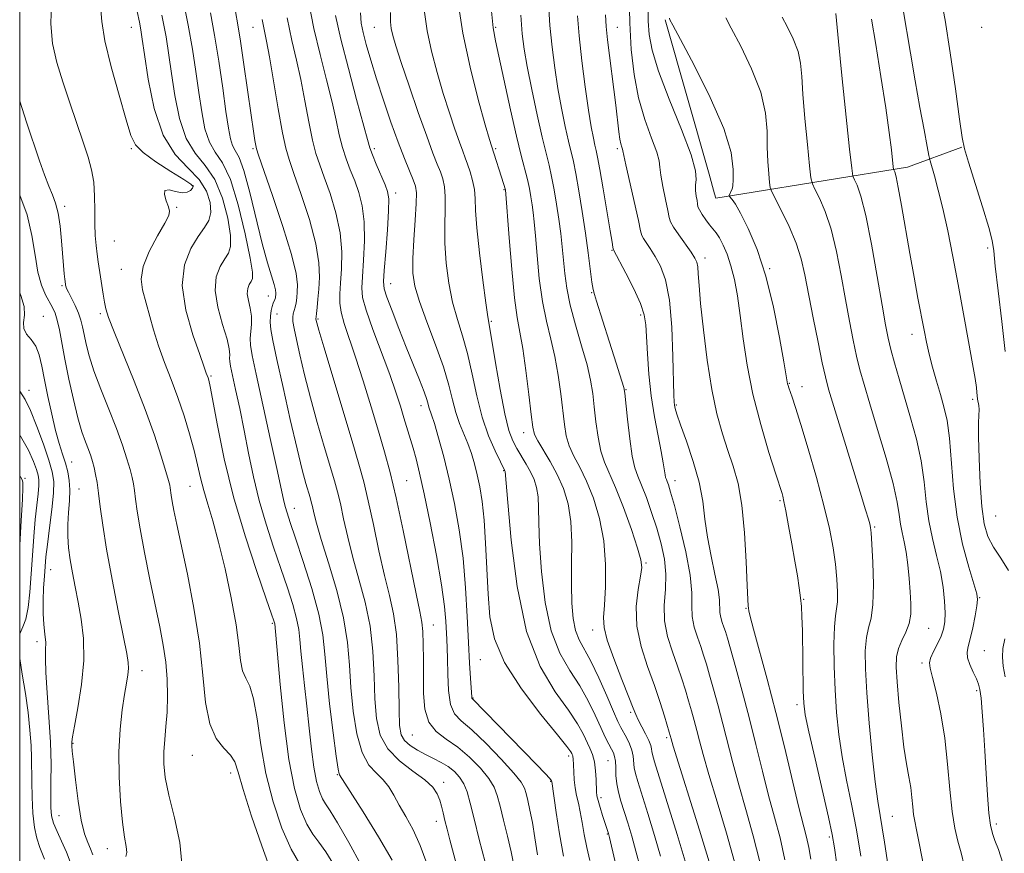
# Model space of a CAD drawing. Extents: x 2132300 to 2135200, y 294800 to 297700.
# Drawn here: x 2132500 to 2132703, y 297180 to 297351 of the extents above; entities that cross this region are included whole.
import ezdxf

# ---------------------------------------------------------------- set-up
doc = ezdxf.new("R2010")
doc.units = 0
doc.header["$MEASUREMENT"] = 0
for name, color, linetype, lineweight in [('BREAKLINE DTM HARD', 7, 'Continuous', 0), ('CONTOUR INDEX', 41, 'Continuous', 13), ('CONTOUR INTERMEDIATE', 44, 'Continuous', 0), ('GRID LINE', 7, 'Continuous', 0), ('SPOT ELEVATION DTM', 2, 'Continuous', 13)]:
    doc.layers.add(name, color=color, linetype=linetype, lineweight=lineweight)

msp = doc.modelspace()

# ---------------------------------------------------------------- linework, layer by layer
at = {"layer": 'BREAKLINE DTM HARD', "extrusion": (-0.9616041915560601, -0.2727797457262102, 0.03014281180248608), "elevation": -2131832.612731683, "flags": 128}
msp.add_lwpolyline([(295939.2353922356, 65201.21652869246), (295972.3227847427, 65202.60716059254), (295976.5054635499, 65201.8668241853)], dxfattribs=at)
at = {"layer": 'BREAKLINE DTM HARD', "extrusion": (0.1817792625607189, 0.261400063758786, 0.9479590214612571), "elevation": 466253.5318392651, "flags": 128}
msp.add_lwpolyline([(-1581158.408504362, -1385328.167332541), (-1581183.094581861, -1385353.356379321), (-1581189.966100792, -1385363.626726325)], dxfattribs=at)
at = {"layer": 'BREAKLINE DTM HARD', "extrusion": (0.2451609868779927, -0.1032715177529141, 0.9639663293570053), "elevation": 493016.5695789466, "flags": 128}
msp.add_lwpolyline([(1101897.328858763, -1783064.946294638), (1101896.596493239, -1783065.547743505), (1101899.572674176, -1783070.472106107)], dxfattribs=at)
at = {"layer": 'CONTOUR INDEX', "flags": 128}
for points, elevation in [([(2132702.856, 297283.017), (2132702.157, 297289.207), (2132701.409, 297295.492), (2132700.816, 297300.595), (2132700.492, 297303.699), (2132700.165, 297305.845), (2132699.466, 297308.534), (2132698.169, 297312.791), (2132695.27, 297321.987), (2132694.481, 297324.708), (2132694.009, 297327.092), (2132693.477, 297330.848), (2132692.609, 297337.085), (2132691.531, 297344.513), (2132690.466, 297351.241), (2132689.587, 297355.889)], 900), ([(2132570.29, 297177.201), (2132567.737, 297181.862), (2132565.435, 297185.919), (2132563.896, 297188.421), (2132562.965, 297189.817), (2132562.324, 297190.901), (2132561.712, 297192.361), (2132561.106, 297194.464), (2132560.542, 297197.367), (2132560.044, 297201.135), (2132559.586, 297205.464), (2132559.128, 297209.956), (2132558.65, 297214.243), (2132558.205, 297218.083), (2132557.865, 297221.263), (2132557.657, 297223.694), (2132557.433, 297225.777), (2132557.003, 297228.032), (2132556.22, 297230.881), (2132555.114, 297234.34), (2132553.759, 297238.324), (2132552.244, 297242.739), (2132550.706, 297247.451), (2132549.296, 297252.319), (2132548.121, 297257.212), (2132547.122, 297262.05), (2132546.198, 297266.764), (2132545.282, 297271.236), (2132544.445, 297275.149), (2132543.403, 297279.963), (2132543.233, 297280.965), (2132543.213, 297281.605), (2132543.247, 297282.334), (2132543.143, 297283.525), (2132542.683, 297285.535), (2132541.769, 297288.554), (2132540.783, 297292.105), (2132540.229, 297295.546), (2132540.462, 297298.356), (2132541.245, 297300.504), (2132542.196, 297302.077), (2132542.974, 297303.264), (2132543.415, 297304.646), (2132543.399, 297306.902), (2132542.833, 297310.444), (2132541.737, 297314.603), (2132540.16, 297318.441), (2132538.197, 297321.326), (2132536.13, 297323.836), (2132534.286, 297326.851), (2132532.915, 297330.976), (2132531.958, 297335.697), (2132531.279, 297340.224), (2132530.729, 297344.046), (2132530.125, 297347.772), (2132529.272, 297352.29)], 950), ([(2132601.71, 297177.195), (2132601.157, 297179.985), (2132600.415, 297183.213), (2132599.6, 297186.504), (2132598.872, 297189.391), (2132598.307, 297191.559), (2132597.65, 297193.304), (2132596.568, 297195.074), (2132594.828, 297197.187), (2132592.604, 297199.437), (2132590.173, 297201.489), (2132587.807, 297203.139), (2132585.749, 297204.712), (2132584.236, 297206.662), (2132583.423, 297209.323), (2132583.13, 297212.541), (2132583.095, 297216.042), (2132583.095, 297219.543), (2132583.062, 297222.741), (2132582.969, 297225.323), (2132582.771, 297227.234), (2132582.352, 297229.429), (2132581.577, 297233.118), (2132578.936, 297246.151), (2132577.511, 297252.865), (2132576.278, 297258.072), (2132575.122, 297262.33), (2132573.851, 297266.617), (2132572.338, 297271.63), (2132570.708, 297276.936), (2132569.151, 297281.823), (2132566.819, 297288.738), (2132566.162, 297291.068), (2132565.877, 297292.983), (2132565.877, 297294.858), (2132566.048, 297297.102), (2132566.257, 297300.021), (2132566.298, 297303.533), (2132565.949, 297307.455), (2132565.075, 297311.569), (2132563.892, 297315.51), (2132562.705, 297318.875), (2132561.747, 297321.449), (2132560.968, 297323.767), (2132560.25, 297326.55), (2132559.495, 297330.302), (2132558.689, 297334.652), (2132557.845, 297339.011), (2132556.967, 297342.991), (2132556.034, 297347.013), (2132555.023, 297351.7)], 940), ([(2132627.69, 297176.806), (2132626.857, 297180.108), (2132626.007, 297183.166), (2132625.178, 297185.942), (2132623.763, 297190.425), (2132623.25, 297192.228), (2132622.908, 297193.945), (2132622.742, 297195.683), (2132622.677, 297197.316), (2132622.612, 297198.66), (2132622.463, 297199.607), (2132622.197, 297200.335), (2132621.797, 297201.1), (2132621.244, 297202.132), (2132620.516, 297203.574), (2132619.587, 297205.546), (2132618.429, 297208.106), (2132617.003, 297211.063), (2132615.264, 297214.167), (2132613.232, 297217.298), (2132611.166, 297220.877), (2132609.387, 297225.458), (2132608.143, 297231.322), (2132607.388, 297237.664), (2132607.003, 297243.409), (2132606.865, 297247.731), (2132606.82, 297250.816), (2132606.711, 297253.102), (2132606.406, 297254.979), (2132605.887, 297256.637), (2132605.164, 297258.217), (2132604.262, 297259.827), (2132602.324, 297263.013), (2132601.48, 297264.598), (2132600.683, 297266.756), (2132599.835, 297270.163), (2132598.882, 297275.147), (2132597.944, 297280.651), (2132597.183, 297285.268), (2132596.352, 297290.145), (2132595.935, 297292.994), (2132595.313, 297297.68), (2132594.628, 297303.296), (2132594.092, 297308.441), (2132593.845, 297312.06), (2132593.75, 297314.473), (2132593.599, 297316.34), (2132593.238, 297318.186), (2132592.732, 297319.986), (2132592.197, 297321.578), (2132591.71, 297322.898), (2132591.189, 297324.272), (2132590.506, 297326.124), (2132589.573, 297328.78), (2132588.44, 297332.167), (2132587.19, 297336.112), (2132585.918, 297340.423), (2132584.756, 297344.826), (2132583.843, 297349.029), (2132583.291, 297352.849)], 930), ([(2132652.351, 297177.911), (2132651.004, 297183.272), (2132649.473, 297188.658), (2132648, 297193.749), (2132646.77, 297198.309), (2132644.757, 297206.298), (2132643.777, 297210.013), (2132642.836, 297213.43), (2132642.013, 297216.335), (2132641.357, 297218.603), (2132640.785, 297220.463), (2132640.182, 297222.235), (2132639.484, 297224.169), (2132638.833, 297226.251), (2132638.426, 297228.399), (2132638.36, 297230.625), (2132638.353, 297233.318), (2132638.023, 297236.961), (2132637.118, 297241.774), (2132635.899, 297246.918), (2132634.755, 297251.289), (2132633.984, 297254.062), (2132633.541, 297255.515), (2132633.287, 297256.205), (2132633.108, 297256.627), (2132632.965, 297257.033), (2132632.838, 297257.614), (2132632.466, 297260.087), (2132632.052, 297262.391), (2132631.409, 297265.603), (2132630.664, 297269.521), (2132629.985, 297273.861), (2132629.506, 297278.318), (2132629.208, 297282.491), (2132628.901, 297288.476), (2132628.574, 297290.555), (2132627.791, 297292.887), (2132626.412, 297295.92), (2132624.79, 297299.134), (2132622.213, 297303.968), (2132622.171, 297304.146), (2132622.105, 297304.473), (2132621.919, 297305.515), (2132621.519, 297307.876), (2132620.09, 297316.481), (2132619.407, 297320.504), (2132618.953, 297322.994), (2132618.661, 297324.39), (2132618.408, 297325.473), (2132618.086, 297326.953), (2132617.66, 297329.251), (2132617.105, 297332.717), (2132616.428, 297337.492), (2132615.732, 297342.879), (2132615.151, 297347.974), (2132614.783, 297352.139)], 920), ([(2132679.078, 297174.671), (2132677.984, 297181.956), (2132676.637, 297190.402), (2132676.108, 297194.363), (2132675.492, 297199.959), (2132674.865, 297206.472), (2132674.358, 297212.697), (2132674.077, 297217.665), (2132674.049, 297221.377), (2132674.279, 297224.071), (2132674.736, 297226.078), (2132675.253, 297228.097), (2132675.627, 297230.915), (2132675.713, 297234.999), (2132675.594, 297239.527), (2132675.41, 297243.354), (2132675.268, 297245.642), (2132675.146, 297246.788), (2132674.989, 297247.496), (2132674.714, 297248.471), (2132674.13, 297250.42), (2132673.019, 297254.052), (2132667.598, 297271.648), (2132666.516, 297275.231), (2132665.839, 297277.755), (2132665.202, 297280.637), (2132664.331, 297284.894), (2132663.328, 297289.948), (2132661.636, 297298.785), (2132660.879, 297302.108), (2132659.852, 297305.305), (2132658.404, 297308.714), (2132656.828, 297311.951), (2132654.802, 297315.875), (2132654.499, 297316.739), (2132654.359, 297317.785), (2132654.181, 297319.593), (2132653.99, 297322.1), (2132653.872, 297325.085), (2132653.827, 297328.386), (2132653.524, 297332.098), (2132652.546, 297336.379), (2132650.667, 297341.213), (2132648.403, 297345.898), (2132646.463, 297349.557), (2132645.384, 297351.684)], 910), ([(2132521.852, 297178.998), (2132522.023, 297179.798), (2132521.909, 297181.032), (2132521.58, 297183.01), (2132521.157, 297186.066), (2132520.756, 297190.364), (2132520.483, 297195.41), (2132520.439, 297200.545), (2132520.687, 297205.2), (2132521.12, 297209.177), (2132521.594, 297212.371), (2132521.985, 297214.732), (2132522.254, 297216.44), (2132522.388, 297217.73), (2132522.354, 297218.939), (2132522.057, 297220.814), (2132521.383, 297224.198), (2132520.29, 297229.584), (2132519.017, 297236.036), (2132517.871, 297242.264), (2132517.086, 297247.243), (2132516.594, 297251), (2132516.252, 297253.827), (2132515.939, 297255.995), (2132515.629, 297257.69), (2132515.317, 297259.077), (2132514.992, 297260.314), (2132514.616, 297261.529), (2132514.146, 297262.844), (2132513.548, 297264.408), (2132512.821, 297266.476), (2132511.977, 297269.332), (2132511.043, 297273.107), (2132510.111, 297277.335), (2132509.289, 297281.397), (2132508.164, 297287.457), (2132507.734, 297289.466), (2132507.293, 297290.916), (2132506.779, 297292.071), (2132505.341, 297294.695), (2132504.498, 297296.669), (2132503.746, 297299.355), (2132503.154, 297302.86), (2132502.506, 297306.904), (2132501.52, 297311.116), (2132500, 297315.194)], 960)]:
    msp.add_lwpolyline(points, dxfattribs=dict(at, elevation=elevation))
at = {"layer": 'CONTOUR INTERMEDIATE', "flags": 128}
for points, elevation in [([(2132576.636, 297178.22), (2132573.828, 297183.057), (2132570.676, 297188.172), (2132565.85, 297195.801), (2132565.765, 297195.999), (2132565.569, 297197.019), (2132565.172, 297199.695), (2132564.53, 297204.493), (2132563.8, 297210.428), (2132563.187, 297216.148), (2132562.803, 297220.687), (2132562.381, 297224.624), (2132561.561, 297228.924), (2132560.118, 297234.214), (2132558.372, 297239.775), (2132556.781, 297244.549), (2132555.696, 297247.759), (2132555.042, 297249.742), (2132554.64, 297251.112), (2132554.302, 297252.53), (2132552.947, 297258.877), (2132551.587, 297265.115), (2132548.686, 297278.328), (2132547.862, 297282.189), (2132547.503, 297284.303), (2132547.46, 297285.656), (2132547.713, 297288.615), (2132547.692, 297290.26), (2132547.422, 297291.918), (2132547.067, 297293.489), (2132546.854, 297294.87), (2132546.946, 297295.977), (2132547.254, 297296.823), (2132547.629, 297297.442), (2132547.912, 297298.016), (2132547.922, 297299.305), (2132547.472, 297302.216), (2132546.444, 297307.235), (2132544.997, 297313.179), (2132543.358, 297318.444), (2132541.738, 297321.871), (2132540.262, 297324.078), (2132539.039, 297326.13), (2132538.136, 297328.878), (2132537.459, 297332.337), (2132536.872, 297336.311), (2132536.256, 297340.637), (2132535.546, 297345.279), (2132534.693, 297350.232), (2132533.68, 297355.425)], 948), ([(2132662.839, 297178.433), (2132662.444, 297180.834), (2132661.964, 297183.007), (2132660.332, 297189.403), (2132657.393, 297201.57), (2132655.625, 297208.68), (2132653.837, 297215.493), (2132651.017, 297225.832), (2132650.345, 297228.417), (2132650.077, 297229.626), (2132650.006, 297230.137), (2132649.956, 297230.65), (2132649.875, 297231.943), (2132649.743, 297234.815), (2132649.532, 297239.711), (2132649.185, 297245.671), (2132648.64, 297251.38), (2132647.856, 297255.848), (2132646.883, 297259.377), (2132645.792, 297262.592), (2132644.653, 297266.066), (2132643.523, 297270.16), (2132642.457, 297275.185), (2132641.508, 297281.223), (2132640.727, 297287.459), (2132640.167, 297292.852), (2132639.85, 297296.613), (2132639.689, 297298.97), (2132639.572, 297300.4), (2132639.377, 297301.364), (2132638.966, 297302.251), (2132638.195, 297303.428), (2132635.676, 297307.015), (2132634.579, 297308.63), (2132633.971, 297309.685), (2132633.669, 297310.611), (2132633.382, 297312.02), (2132632.9, 297314.305), (2132632.351, 297316.981), (2132631.941, 297319.345), (2132631.789, 297320.936), (2132631.638, 297322.263), (2132631.141, 297324.081), (2132630.071, 297326.963), (2132628.691, 297330.78), (2132627.383, 297335.223), (2132626.451, 297340.038), (2132625.881, 297345.183), (2132625.583, 297350.672), (2132625.477, 297356.419)], 916), ([(2132551.664, 297176.064), (2132549.814, 297181.233), (2132547.748, 297187.343), (2132546.006, 297192.793), (2132544.953, 297196.383), (2132544.255, 297198.491), (2132543.401, 297199.896), (2132542.04, 297201.323), (2132540.46, 297203.303), (2132539.104, 297206.313), (2132538.276, 297210.709), (2132537.713, 297216.341), (2132537.006, 297222.936), (2132535.872, 297230.12), (2132534.511, 297237.13), (2132532.335, 297247.399), (2132531.748, 297250.254), (2132531.391, 297252.123), (2132531.178, 297253.41), (2132530.98, 297254.92), (2132530.888, 297255.469), (2132530.648, 297256.407), (2132530.111, 297258.261), (2132529.151, 297261.425), (2132527.737, 297265.77), (2132525.861, 297271.035), (2132523.59, 297276.86), (2132519.417, 297287.06), (2132518.282, 297289.993), (2132517.716, 297291.781), (2132517.423, 297293.187), (2132517.159, 297294.815), (2132516.617, 297298.383), (2132516.132, 297301.46), (2132515.915, 297303.023), (2132515.718, 297304.799), (2132515.562, 297306.865), (2132515.476, 297309.286), (2132515.463, 297312.072), (2132515.424, 297315.012), (2132515.237, 297317.841), (2132514.799, 297320.409), (2132514.076, 297323.025), (2132513.054, 297326.111), (2132510.303, 297334.237), (2132508.878, 297338.542), (2132507.641, 297342.546), (2132506.755, 297346.425), (2132506.378, 297350.476), (2132506.57, 297354.893)], 956.0000000000001), ([(2132557.658, 297177.45), (2132555.848, 297180.481), (2132553.961, 297184.853), (2132552.178, 297190.232), (2132550.696, 297196.125), (2132549.643, 297202.019), (2132548.869, 297207.332), (2132548.156, 297211.466), (2132547.346, 297214.057), (2132546.537, 297215.7), (2132545.886, 297217.227), (2132545.481, 297219.37), (2132545.122, 297222.463), (2132544.537, 297226.739), (2132543.538, 297232.239), (2132542.262, 297238.226), (2132540.932, 297243.769), (2132539.732, 297248.16), (2132538.71, 297251.571), (2132537.879, 297254.398), (2132537.224, 297257.008), (2132536.617, 297259.672), (2132535.905, 297262.631), (2132534.967, 297266.05), (2132533.827, 297269.769), (2132532.539, 297273.552), (2132531.171, 297277.204), (2132529.817, 297280.719), (2132528.582, 297284.134), (2132527.542, 297287.456), (2132525.255, 297295.668), (2132524.98, 297297.92), (2132525.397, 297300.491), (2132526.672, 297303.613), (2132528.356, 297306.809), (2132529.845, 297309.421), (2132530.667, 297311.001), (2132530.868, 297311.932), (2132530.623, 297312.804), (2132530.143, 297314.032), (2132529.773, 297315.315), (2132529.896, 297316.175), (2132530.759, 297316.291), (2132532.074, 297315.972), (2132533.419, 297315.688), (2132534.454, 297315.791), (2132535.154, 297316.172), (2132535.578, 297316.605), (2132535.706, 297316.959), (2132535.23, 297317.462), (2132533.764, 297318.437), (2132531.14, 297320.077), (2132528.047, 297322.067), (2132525.389, 297323.963), (2132523.808, 297325.545), (2132522.884, 297327.496), (2132521.933, 297330.722), (2132520.473, 297335.756), (2132518.829, 297341.63), (2132517.53, 297347), (2132516.927, 297350.934), (2132516.662, 297354.14)], 954), ([(2132606.609, 297179.376), (2132606.059, 297182.835), (2132605.536, 297186), (2132605.039, 297188.564), (2132604.592, 297190.532), (2132604.23, 297191.991), (2132603.903, 297193.1), (2132603.226, 297194.321), (2132601.727, 297196.191), (2132599.138, 297199.024), (2132596.001, 297202.245), (2132593.057, 297205.056), (2132590.896, 297206.931), (2132589.493, 297208.416), (2132588.672, 297210.326), (2132588.26, 297213.213), (2132588.105, 297216.584), (2132588.061, 297219.678), (2132588.008, 297221.948), (2132587.931, 297223.673), (2132587.73, 297227.447), (2132587.449, 297230.481), (2132586.831, 297234.94), (2132585.783, 297241.016), (2132584.507, 297247.7), (2132583.283, 297253.677), (2132582.322, 297257.961), (2132581.584, 297260.877), (2132580.961, 297263.076), (2132579.099, 297269.339), (2132578.371, 297271.728), (2132577.439, 297274.603), (2132576.157, 297278.265), (2132572.719, 297287.52), (2132571.316, 297291.489), (2132570.58, 297294.119), (2132570.396, 297296.091), (2132570.541, 297298.407), (2132570.799, 297301.78), (2132570.988, 297305.784), (2132570.935, 297309.705), (2132570.518, 297312.989), (2132569.814, 297315.713), (2132568.952, 297318.11), (2132568.051, 297320.391), (2132567.187, 297322.671), (2132566.424, 297325.041), (2132565.787, 297327.62), (2132565.139, 297330.642), (2132564.303, 297334.368), (2132563.163, 297338.956), (2132561.853, 297344.133), (2132560.569, 297349.524), (2132559.488, 297354.788)], 938), ([(2132631.917, 297179.075), (2132630.654, 297183.352), (2132629.271, 297187.892), (2132627.227, 297194.451), (2132626.745, 297196.103), (2132626.501, 297197.287), (2132626.258, 297199.64), (2132625.994, 297200.904), (2132625.501, 297202.214), (2132624.878, 297203.479), (2132623.75, 297205.544), (2132623.149, 297206.781), (2132622.228, 297208.847), (2132620.836, 297212.058), (2132619.182, 297215.795), (2132617.562, 297219.209), (2132615.183, 297223.604), (2132614.424, 297225.553), (2132613.916, 297228.041), (2132613.633, 297231.167), (2132613.551, 297234.927), (2132613.615, 297239.246), (2132613.651, 297243.752), (2132613.455, 297248), (2132612.868, 297251.652), (2132611.912, 297254.803), (2132610.654, 297257.654), (2132609.194, 297260.339), (2132606.635, 297264.593), (2132605.979, 297265.933), (2132605.623, 297267.444), (2132605.299, 297270.011), (2132604.805, 297274.176), (2132604.184, 297279.105), (2132603.54, 297283.621), (2132602.952, 297286.959), (2132602.403, 297290.008), (2132601.852, 297294.067), (2132601.277, 297299.937), (2132600.743, 297306.415), (2132599.979, 297316.29), (2132599.935, 297316.465), (2132599.663, 297317.387), (2132597.092, 297325.322), (2132596.704, 297326.64), (2132595.84, 297329.677), (2132594.389, 297334.922), (2132592.69, 297341.579), (2132591.195, 297348.527), (2132590.255, 297354.831)], 928), ([(2132647.139, 297177.92), (2132645.475, 297183.84), (2132643.555, 297190.235), (2132641.834, 297195.921), (2132640.655, 297200.014), (2132639.905, 297202.829), (2132639.358, 297204.982), (2132638.826, 297206.997), (2132638.267, 297209.013), (2132637.677, 297211.079), (2132637.041, 297213.248), (2132636.308, 297215.598), (2132635.414, 297218.211), (2132634.358, 297221.138), (2132633.374, 297224.288), (2132632.757, 297227.537), (2132632.69, 297230.781), (2132632.904, 297233.988), (2132633.016, 297237.149), (2132632.726, 297240.265), (2132632.065, 297243.391), (2132631.143, 297246.595), (2132630.076, 297249.878), (2132628.989, 297252.959), (2132628.011, 297255.49), (2132627.235, 297257.313), (2132626.618, 297259.034), (2132626.081, 297261.448), (2132625.567, 297265.039), (2132625.112, 297269.05), (2132624.559, 297274.387), (2132624.344, 297275.569), (2132623.95, 297276.884), (2132622.332, 297281.9), (2132621.31, 297285.105), (2132618.734, 297293.345), (2132618.298, 297294.704), (2132618.02, 297295.784), (2132617.772, 297297.311), (2132617.01, 297303.29), (2132616.456, 297307.389), (2132615.792, 297311.833), (2132615.097, 297316.111), (2132614.466, 297319.659), (2132613.961, 297322.137), (2132612.973, 297326.305), (2132612.296, 297329.354), (2132611.532, 297333.093), (2132610.779, 297337.192), (2132610.118, 297341.382), (2132609.569, 297345.665), (2132609.136, 297350.104), (2132608.821, 297354.717)], 922), ([(2132668.209, 297177.344), (2132667.711, 297180.81), (2132667.233, 297183.502), (2132666.455, 297187.088), (2132663.707, 297199.105), (2132662.446, 297204.68), (2132661.711, 297208.203), (2132661.398, 297210.561), (2132661.297, 297213.154), (2132661.107, 297225.503), (2132661.025, 297228.422), (2132660.906, 297230.499), (2132660.722, 297232.301), (2132660.449, 297234.324), (2132660.069, 297236.779), (2132659.563, 297239.808), (2132658.937, 297243.421), (2132658.283, 297247.09), (2132657.715, 297250.153), (2132657.319, 297252.121), (2132657.071, 297253.19), (2132656.919, 297253.726), (2132655.632, 297257.739), (2132654.23, 297262.184), (2132652.528, 297267.973), (2132650.935, 297274.223), (2132649.763, 297280.179), (2132648.944, 297285.602), (2132648.311, 297290.38), (2132647.719, 297294.435), (2132647.101, 297297.832), (2132646.412, 297300.666), (2132645.627, 297303.022), (2132644.805, 297304.922), (2132644.027, 297306.374), (2132643.348, 297307.423), (2132642.708, 297308.26), (2132642.022, 297309.11), (2132641.245, 297310.132), (2132640.491, 297311.205), (2132639.914, 297312.141), (2132639.616, 297312.819), (2132639.5, 297313.39), (2132639.415, 297314.071), (2132639.258, 297315.019), (2132639.108, 297316.135), (2132639.09, 297317.257), (2132639.222, 297318.389), (2132639.094, 297320.19), (2132638.189, 297323.484), (2132636.205, 297328.731), (2132633.713, 297334.93), (2132631.497, 297340.717), (2132630.159, 297345.061), (2132629.558, 297348.277), (2132629.368, 297351.015), (2132629.34, 297353.844)], 914), ([(2132703.518, 297237.885), (2132701.986, 297240.407), (2132700.445, 297242.711), (2132699.298, 297244.929), (2132698.532, 297247.528), (2132698.025, 297251.056), (2132697.678, 297255.792), (2132697.462, 297260.93), (2132697.371, 297265.397), (2132697.384, 297268.381), (2132697.479, 297271.114), (2132697.439, 297271.797), (2132697.349, 297272.324), (2132697.252, 297272.781), (2132697.181, 297273.253), (2132697.047, 297274.556), (2132696.917, 297275.611), (2132696.644, 297277.414), (2132696.127, 297280.469), (2132695.305, 297285.077), (2132694.268, 297290.743), (2132693.149, 297296.77), (2132692.056, 297302.551), (2132691.013, 297307.832), (2132690.018, 297312.447), (2132689.088, 297316.249), (2132688.29, 297319.166), (2132687.376, 297322.288), (2132687.134, 297323.347), (2132686.778, 297325.229), (2132686.149, 297328.614), (2132685.299, 297333.266), (2132684.325, 297338.721), (2132683.332, 297344.46), (2132681.768, 297353.743)], 902), ([(2132564.689, 297177.258), (2132563.03, 297179.975), (2132561.588, 297181.938), (2132560.311, 297183.633), (2132559.086, 297185.691), (2132557.829, 297188.689), (2132556.585, 297193.005), (2132555.428, 297198.963), (2132554.425, 297206.55), (2132553.619, 297214.396), (2132552.485, 297226.934), (2132552.446, 297227.139), (2132552.322, 297227.547), (2132551.855, 297228.905), (2132550.737, 297232.099), (2132548.796, 297237.702), (2132546.394, 297245.028), (2132544.031, 297253.079), (2132542.116, 297260.901), (2132540.698, 297267.728), (2132539.186, 297275.773), (2132538.909, 297277.077), (2132538.767, 297277.559), (2132538.407, 297278.521), (2132538.272, 297278.935), (2132537.906, 297280.001), (2132537.06, 297282.378), (2132535.643, 297286.449), (2132534.21, 297291.508), (2132533.476, 297296.574), (2132533.94, 297300.84), (2132535.232, 297304.198), (2132536.763, 297306.711), (2132538.036, 297308.511), (2132538.908, 297309.986), (2132539.325, 297311.589), (2132539.221, 297313.652), (2132538.477, 297316.026), (2132536.962, 297318.439), (2132534.657, 297320.782), (2132531.998, 297323.593), (2132529.532, 297327.573), (2132527.694, 297333.073), (2132526.458, 297339.056), (2132525.686, 297344.136), (2132525.232, 297347.325), (2132524.935, 297349.223), (2132524.628, 297350.83), (2132524.166, 297352.987)], 952), ([(2132583.775, 297177.585), (2132582.448, 297181.262), (2132580.961, 297184.472), (2132579.453, 297187.229), (2132578.095, 297189.591), (2132576.995, 297191.614), (2132575.988, 297193.34), (2132574.846, 297194.811), (2132573.419, 297196.154), (2132571.875, 297197.838), (2132570.462, 297200.419), (2132569.378, 297204.257), (2132568.624, 297208.926), (2132568.151, 297213.803), (2132567.864, 297218.438), (2132567.483, 297223.075), (2132566.685, 297228.129), (2132565.273, 297233.808), (2132563.58, 297239.48), (2132562.066, 297244.304), (2132561.084, 297247.653), (2132560.544, 297249.761), (2132560.25, 297251.077), (2132560.024, 297252.025), (2132559.774, 297252.93), (2132558.915, 297255.836), (2132558.16, 297258.626), (2132557.091, 297262.95), (2132555.696, 297268.977), (2132554.215, 297275.595), (2132552.948, 297281.372), (2132552.129, 297285.235), (2132551.711, 297287.551), (2132551.579, 297289.042), (2132551.626, 297290.304), (2132551.784, 297291.408), (2132551.995, 297292.297), (2132552.206, 297292.934), (2132552.537, 297293.721), (2132552.627, 297294.025), (2132552.678, 297294.326), (2132552.709, 297294.644), (2132552.723, 297295.031), (2132552.64, 297295.67), (2132552.363, 297296.773), (2132551.814, 297298.562), (2132550.998, 297301.289), (2132549.942, 297305.213), (2132547.382, 297315.756), (2132546.163, 297320.238), (2132545.161, 297322.946), (2132544.38, 297324.387), (2132543.793, 297325.408), (2132543.358, 297326.781), (2132542.959, 297328.978), (2132542.465, 297332.399), (2132541.783, 297337.228), (2132540.967, 297342.785), (2132540.114, 297348.174), (2132539.298, 297352.736)], 946), ([(2132591.015, 297173.156), (2132588.563, 297182.447), (2132587.996, 297184.638), (2132587.543, 297186.447), (2132587.172, 297187.988), (2132586.827, 297189.356), (2132586.447, 297190.638), (2132585.932, 297191.921), (2132585.018, 297193.29), (2132583.401, 297194.825), (2132580.943, 297196.606), (2132578.165, 297198.693), (2132575.752, 297201.143), (2132574.226, 297204.021), (2132573.448, 297207.424), (2132573.115, 297211.458), (2132572.936, 297216.155), (2132572.676, 297221.256), (2132572.113, 297226.426), (2132571.106, 297231.389), (2132569.837, 297236.101), (2132568.57, 297240.575), (2132567.514, 297244.787), (2132566.675, 297248.558), (2132566.003, 297251.673), (2132565.43, 297254.08), (2132564.796, 297256.375), (2132562.683, 297263.442), (2132561.246, 297268.361), (2132559.831, 297273.462), (2132558.625, 297278.198), (2132557.667, 297282.284), (2132556.957, 297285.503), (2132556.493, 297287.721), (2132556.252, 297289.149), (2132556.204, 297290.081), (2132556.314, 297290.787), (2132556.726, 297292.126), (2132556.894, 297292.997), (2132557.023, 297294.046), (2132557.136, 297295.255), (2132557.194, 297296.73), (2132556.921, 297299.06), (2132555.977, 297302.955), (2132554.19, 297308.729), (2132552.049, 297315.104), (2132549.162, 297323.411), (2132548.731, 297324.729), (2132548.576, 297325.419), (2132548.405, 297326.445), (2132548.109, 297328.378), (2132547.624, 297331.694), (2132546.139, 297342.074), (2132545.423, 297346.919), (2132544.882, 297350.285), (2132544.387, 297353.032)], 943.9999999999999), ([(2132595.791, 297177.863), (2132594.609, 297182.477), (2132593.515, 297186.792), (2132592.71, 297190.019), (2132592.075, 297192.288), (2132591.41, 297193.958), (2132590.551, 297195.335), (2132589.478, 297196.508), (2132588.205, 297197.513), (2132586.755, 297198.39), (2132585.176, 297199.204), (2132583.524, 297200.024), (2132581.873, 297200.907), (2132580.383, 297201.864), (2132579.23, 297202.891), (2132578.537, 297204.088), (2132578.206, 297205.959), (2132578.079, 297209.113), (2132578.008, 297213.873), (2132577.868, 297219.437), (2132577.541, 297224.723), (2132576.939, 297228.97), (2132576.095, 297232.722), (2132575.073, 297236.847), (2132573.945, 297241.92), (2132572.805, 297247.354), (2132571.757, 297252.269), (2132570.837, 297256.134), (2132569.818, 297259.821), (2132568.408, 297264.549), (2132562.571, 297283.974), (2132561.556, 297287.408), (2132561.136, 297288.886), (2132560.959, 297289.668), (2132560.955, 297289.753), (2132561.008, 297290.136), (2132561.087, 297290.82), (2132561.212, 297292.054), (2132561.375, 297293.776), (2132561.562, 297295.866), (2132561.717, 297298.283), (2132561.608, 297301.285), (2132560.963, 297305.205), (2132559.633, 297310.149), (2132557.971, 297315.307), (2132556.458, 297319.64), (2132555.442, 297322.507), (2132554.75, 297324.863), (2132554.077, 297328.06), (2132553.202, 297332.985), (2132551.388, 297343.653), (2132550.787, 297346.934), (2132549.903, 297351.366)], 942), ([(2132611.944, 297179.046), (2132611.132, 297183.655), (2132610.457, 297188.086), (2132609.558, 297194.417), (2132609.497, 297194.572), (2132609.136, 297195.033), (2132608.17, 297196.088), (2132606.394, 297197.925), (2132593.184, 297211.467), (2132593.099, 297211.606), (2132593.075, 297211.799), (2132592.794, 297215.694), (2132592.585, 297218.85), (2132592.353, 297223.097), (2132592.107, 297228.404), (2132591.772, 297234.358), (2132591.254, 297240.45), (2132590.487, 297246.252), (2132589.518, 297251.674), (2132588.422, 297256.709), (2132587.285, 297261.301), (2132586.222, 297265.209), (2132585.361, 297268.144), (2132584.79, 297269.937), (2132584.25, 297271.503), (2132584.079, 297272.135), (2132583.794, 297273.111), (2132583.237, 297274.712), (2132582.296, 297277.136), (2132579.581, 297283.89), (2132578.049, 297287.757), (2132576.644, 297291.375), (2132575.582, 297294.191), (2132575.02, 297295.931), (2132574.883, 297297.409), (2132575.034, 297299.711), (2132575.341, 297303.538), (2132575.678, 297308.034), (2132575.921, 297311.955), (2132575.96, 297314.409), (2132575.735, 297315.915), (2132575.199, 297317.345), (2132573.405, 297321.575), (2132572.597, 297323.531), (2132572.08, 297324.937), (2132571.589, 297326.631), (2132569.359, 297334.921), (2132567.671, 297341.254), (2132566.115, 297347.349), (2132565.033, 297352.188)], 936.0000000000001), ([(2132617.349, 297178.184), (2132616.723, 297180.88), (2132616.214, 297183.525), (2132615.791, 297185.995), (2132615.399, 297188.171), (2132615, 297189.986), (2132614.626, 297191.581), (2132614.326, 297193.146), (2132614.136, 297194.807), (2132614.034, 297196.411), (2132613.931, 297199.17), (2132613.891, 297199.504), (2132613.823, 297199.756), (2132613.733, 297199.98), (2132613.626, 297200.207), (2132613.414, 297200.577), (2132612.62, 297201.647), (2132610.67, 297204.083), (2132607.276, 297208.28), (2132603.283, 297213.559), (2132599.824, 297218.974), (2132597.749, 297223.818), (2132596.796, 297228.347), (2132596.424, 297233.054), (2132595.913, 297243.531), (2132595.597, 297248.295), (2132595.19, 297252.101), (2132594.705, 297255.103), (2132594.17, 297257.607), (2132593.599, 297259.877), (2132592.968, 297262.008), (2132592.24, 297264.055), (2132590.538, 297268.176), (2132589.749, 297270.448), (2132589.079, 297273.019), (2132588.324, 297276.081), (2132587.218, 297279.847), (2132585.611, 297284.373), (2132583.823, 297289.089), (2132582.289, 297293.269), (2132581.345, 297296.439), (2132580.938, 297299.137), (2132580.912, 297302.152), (2132581.116, 297305.995), (2132581.402, 297310.069), (2132581.624, 297313.5), (2132581.655, 297315.68), (2132581.448, 297317.06), (2132580.976, 297318.36), (2132580.22, 297320.192), (2132579.191, 297322.742), (2132577.909, 297326.095), (2132576.419, 297330.232), (2132574.869, 297334.75), (2132573.434, 297339.146), (2132572.257, 297342.994), (2132571.351, 297346.186), (2132570.698, 297348.688), (2132570.292, 297350.625), (2132570.181, 297352.735)], 933.9999999999999), ([(2132622.54, 297177.895), (2132621.797, 297181.141), (2132621.37, 297182.947), (2132621.174, 297183.731), (2132619.983, 297187.456), (2132619.476, 297189.096), (2132619.056, 297190.528), (2132618.817, 297191.499), (2132618.719, 297192.288), (2132618.643, 297194.839), (2132618.532, 297196.673), (2132618.295, 297198.472), (2132617.89, 297199.988), (2132617.345, 297201.329), (2132615.951, 297204.287), (2132614.815, 297206.349), (2132612.967, 297209.125), (2132610.244, 297212.905), (2132607.149, 297218.151), (2132604.35, 297225.363), (2132602.369, 297234.603), (2132601.142, 297244.162), (2132600.456, 297251.89), (2132599.953, 297258.294), (2132599.894, 297258.448), (2132599.82, 297258.585), (2132598.944, 297260.305), (2132597.866, 297262.518), (2132596.527, 297265.635), (2132595.204, 297269.48), (2132594.103, 297273.839), (2132593.149, 297278.336), (2132592.2, 297282.558), (2132591.156, 297286.228), (2132590.088, 297289.617), (2132589.112, 297293.131), (2132588.329, 297297.06), (2132587.783, 297301.216), (2132587.502, 297305.296), (2132587.481, 297309.027), (2132587.576, 297312.271), (2132587.611, 297314.92), (2132587.447, 297316.933), (2132587.09, 297318.523), (2132586.586, 297319.969), (2132585.949, 297321.59), (2132585.065, 297323.871), (2132583.785, 297327.339), (2132582.054, 297332.238), (2132580.175, 297337.693), (2132578.54, 297342.547), (2132577.448, 297345.923), (2132576.822, 297348.073), (2132576.492, 297349.532), (2132576.327, 297350.866), (2132576.355, 297352.787)], 932), ([(2132636.977, 297178.042), (2132635.302, 297183.538), (2132630.69, 297198.477), (2132630.24, 297199.979), (2132630.095, 297200.629), (2132630.028, 297201.18), (2132629.879, 297201.894), (2132629.511, 297202.91), (2132628.842, 297204.295), (2132627.316, 297207.177), (2132626.813, 297208.236), (2132626.283, 297209.544), (2132625.393, 297211.819), (2132623.944, 297215.482), (2132622.299, 297219.755), (2132620.958, 297223.561), (2132620.296, 297226.171), (2132620.181, 297228.242), (2132620.357, 297230.775), (2132620.575, 297234.507), (2132620.614, 297239.11), (2132620.258, 297243.987), (2132619.366, 297248.619), (2132618.091, 297252.78), (2132616.658, 297256.317), (2132615.273, 297259.148), (2132614.058, 297261.469), (2132613.117, 297263.545), (2132612.509, 297265.635), (2132612.119, 297267.979), (2132611.383, 297274.267), (2132610.85, 297278.093), (2132610.16, 297281.935), (2132609.312, 297285.564), (2132608.411, 297289.232), (2132607.59, 297293.314), (2132606.952, 297298), (2132606.485, 297302.743), (2132606.147, 297306.812), (2132605.897, 297309.681), (2132605.691, 297311.649), (2132605.487, 297313.22), (2132605.244, 297314.816), (2132604.93, 297316.539), (2132604.513, 297318.409), (2132603.218, 297323.335), (2132602.237, 297327.337), (2132601.012, 297332.751), (2132597.91, 297346.964), (2132597.455, 297349.65), (2132597.123, 297353.118)], 926), ([(2132641.927, 297177.929), (2132639.946, 297184.408), (2132634.539, 297201.718), (2132634.082, 297203.224), (2132633.699, 297204.596), (2132632.726, 297207.894), (2132631.83, 297210.732), (2132630.646, 297214.188), (2132629.23, 297218.099), (2132627.901, 297222.263), (2132627.046, 297226.47), (2132626.924, 297230.489), (2132627.289, 297234.015), (2132627.769, 297236.723), (2132628.028, 297238.507), (2132627.887, 297240.116), (2132627.199, 297242.518), (2132625.905, 297246.34), (2132624.275, 297250.851), (2132622.662, 297254.98), (2132620.35, 297260.217), (2132619.599, 297262.496), (2132619.038, 297265.337), (2132618.615, 297268.515), (2132618.28, 297271.611), (2132617.961, 297274.358), (2132617.516, 297277.08), (2132616.781, 297280.249), (2132615.673, 297284.168), (2132614.419, 297288.457), (2132613.328, 297292.561), (2132612.627, 297296.063), (2132612.228, 297299.071), (2132611.962, 297301.827), (2132611.689, 297304.545), (2132611.366, 297307.325), (2132610.979, 297310.239), (2132610.52, 297313.305), (2132610.014, 297316.322), (2132609.49, 297319.034), (2132608.958, 297321.346), (2132608.34, 297323.809), (2132607.538, 297327.137), (2132606.505, 297331.754), (2132605.405, 297336.936), (2132604.453, 297341.666), (2132603.808, 297345.273), (2132603.406, 297348.45), (2132603.121, 297352.234)], 924), ([(2132657.52, 297178.286), (2132656.52, 297182.818), (2132655.389, 297187.094), (2132654.166, 297191.576), (2132652.885, 297196.605), (2132651.55, 297202.039), (2132650.156, 297207.613), (2132648.728, 297213.029), (2132647.404, 297217.847), (2132645.673, 297223.957), (2132645.263, 297225.328), (2132644.95, 297226.258), (2132644.61, 297227.2), (2132644.293, 297228.215), (2132644.095, 297229.261), (2132644.015, 297231.828), (2132643.748, 297234.01), (2132643.119, 297237.136), (2132642.305, 297240.881), (2132641.564, 297244.78), (2132641.061, 297248.491), (2132640.586, 297252.167), (2132639.837, 297256.083), (2132638.626, 297260.361), (2132637.22, 297264.516), (2132635.998, 297267.908), (2132635.249, 297270.08), (2132634.891, 297271.288), (2132634.752, 297271.967), (2132634.681, 297272.622), (2132634.631, 297274.016), (2132634.471, 297281.977), (2132634.226, 297287.98), (2132633.727, 297293.595), (2132632.908, 297297.739), (2132631.88, 297300.579), (2132630.799, 297302.595), (2132629.807, 297304.185), (2132628.404, 297306.284), (2132628.076, 297306.896), (2132627.807, 297307.876), (2132627.348, 297309.969), (2132624.792, 297321.432), (2132624.181, 297324.337), (2132624.092, 297324.677), (2132623.947, 297325.086), (2132623.748, 297325.747), (2132623.536, 297326.749), (2132623.331, 297328.216), (2132622.685, 297333.732), (2132620.993, 297347.161), (2132620.694, 297349.95), (2132620.585, 297352.321)], 918), ([(2132673.155, 297179.087), (2132672.219, 297184.522), (2132671.192, 297189.756), (2132670.172, 297194.754), (2132669.277, 297199.521), (2132668.601, 297204.095), (2132668.13, 297208.628), (2132667.824, 297213.301), (2132667.649, 297218.161), (2132667.603, 297222.707), (2132667.692, 297226.304), (2132667.902, 297228.554), (2132668.15, 297230.006), (2132668.331, 297231.446), (2132668.362, 297233.499), (2132668.225, 297236.147), (2132667.923, 297239.213), (2132667.437, 297242.599), (2132666.682, 297246.53), (2132665.553, 297251.315), (2132664.017, 297257.041), (2132662.329, 297262.931), (2132660.813, 297267.986), (2132659.723, 297271.455), (2132659.017, 297273.566), (2132658.314, 297275.55), (2132658.16, 297276.027), (2132658.073, 297276.353), (2132657.993, 297276.776), (2132657.304, 297280.874), (2132656.425, 297285.87), (2132655.169, 297292.149), (2132653.588, 297298.527), (2132651.769, 297304.009), (2132649.948, 297308.34), (2132648.395, 297311.452), (2132647.317, 297313.349), (2132646.657, 297314.326), (2132646.112, 297314.948), (2132646.053, 297315.039), (2132646.066, 297315.102), (2132646.673, 297316.483), (2132646.741, 297316.684), (2132646.789, 297317.156), (2132646.854, 297318.303), (2132646.877, 297320.496), (2132646.417, 297323.976), (2132644.935, 297328.949), (2132642.154, 297335.337), (2132638.835, 297341.933), (2132635.999, 297347.242), (2132634.413, 297350.184), (2132633.832, 297351.326), (2132633.758, 297351.649)], 912), ([(2132687.318, 297170.413), (2132685.241, 297181.39), (2132684.606, 297184.501), (2132684.228, 297186.283), (2132684.005, 297187.623), (2132683.84, 297189.236), (2132683.663, 297191.154), (2132683.408, 297193.239), (2132683.03, 297195.44), (2132682.552, 297198.062), (2132682.018, 297201.5), (2132681.475, 297205.938), (2132680.983, 297210.714), (2132680.61, 297214.957), (2132680.422, 297218.019), (2132680.485, 297220.153), (2132680.865, 297221.838), (2132681.576, 297223.477), (2132682.405, 297225.178), (2132683.088, 297226.976), (2132683.421, 297228.912), (2132683.461, 297231.059), (2132683.326, 297233.495), (2132683.112, 297236.238), (2132682.833, 297239.055), (2132682.479, 297241.656), (2132682.056, 297243.829), (2132681.626, 297245.699), (2132681.271, 297247.471), (2132681.007, 297249.407), (2132680.604, 297251.999), (2132679.77, 297255.795), (2132678.334, 297261.06), (2132676.596, 297266.927), (2132674.979, 297272.246), (2132673.8, 297276.187), (2132672.964, 297279.194), (2132672.269, 297282.032), (2132671.551, 297285.336), (2132670.779, 297289.223), (2132669.956, 297293.682), (2132669.077, 297298.62), (2132668.108, 297303.615), (2132667.008, 297308.162), (2132665.78, 297311.845), (2132664.597, 297314.589), (2132663.676, 297316.411), (2132663.157, 297317.498), (2132662.878, 297318.746), (2132662.597, 297321.224), (2132662.145, 297325.603), (2132661.624, 297330.96), (2132661.204, 297335.974), (2132660.981, 297339.656), (2132660.744, 297342.358), (2132660.207, 297344.766), (2132659.194, 297347.373), (2132657.973, 297349.899), (2132656.927, 297351.872)], 908), ([(2132694.378, 297177.123), (2132693.774, 297179.734), (2132693.133, 297182.144), (2132692.491, 297184.824), (2132691.922, 297188.264), (2132691.464, 297192.784), (2132691.01, 297198.007), (2132690.415, 297203.384), (2132689.592, 297208.4), (2132688.685, 297212.671), (2132687.896, 297215.852), (2132687.398, 297217.759), (2132687.253, 297218.878), (2132687.497, 297219.858), (2132688.117, 297221.199), (2132688.922, 297222.797), (2132689.672, 297224.395), (2132690.178, 297225.831), (2132690.436, 297227.318), (2132690.492, 297229.159), (2132690.377, 297231.578), (2132690.066, 297234.474), (2132689.516, 297237.664), (2132688.728, 297241), (2132687.861, 297244.486), (2132687.117, 297248.16), (2132686.619, 297252.053), (2132686.191, 297256.159), (2132685.578, 297260.464), (2132684.602, 297264.923), (2132683.389, 297269.359), (2132681.019, 297277.356), (2132680.08, 297280.66), (2132679.337, 297283.427), (2132678.772, 297285.777), (2132678.231, 297288.497), (2132677.522, 297292.543), (2132676.517, 297298.455), (2132675.337, 297305.122), (2132674.164, 297311.02), (2132673.156, 297314.975), (2132672.366, 297317.227), (2132671.823, 297318.368), (2132671.512, 297319.122), (2132671.256, 297320.754), (2132670.835, 297324.664), (2132669.258, 297339.82), (2132668.537, 297346.863), (2132667.965, 297352.618)], 906), ([(2132702.398, 297177.632), (2132701.448, 297180.421), (2132700.749, 297182.288), (2132700.229, 297183.766), (2132699.834, 297185.443), (2132699.517, 297187.922), (2132699.234, 297191.605), (2132698.964, 297196.092), (2132698.694, 297200.782), (2132698.414, 297205.13), (2132698.14, 297208.827), (2132697.889, 297211.617), (2132697.66, 297213.381), (2132697.372, 297214.525), (2132696.92, 297215.586), (2132696.259, 297216.966), (2132695.57, 297218.516), (2132695.092, 297219.949), (2132695.004, 297221.094), (2132695.238, 297222.25), (2132695.665, 297223.829), (2132696.164, 297226.075), (2132696.64, 297228.542), (2132697.006, 297230.613), (2132697.17, 297231.924), (2132697.018, 297233.128), (2132696.43, 297235.128), (2132695.364, 297238.602), (2132694.092, 297243.327), (2132692.963, 297248.85), (2132692.232, 297254.698), (2132691.385, 297265.133), (2132690.878, 297268.759), (2132690.244, 297271.572), (2132689.508, 297274.143), (2132688.705, 297276.905), (2132687.91, 297279.759), (2132687.207, 297282.467), (2132686.647, 297284.904), (2132686.148, 297287.373), (2132684.903, 297293.959), (2132684.093, 297298.314), (2132683.216, 297303.174), (2132681.511, 297313.036), (2132680.845, 297316.756), (2132680.392, 297318.959), (2132680.118, 297319.972), (2132679.89, 297320.527), (2132679.817, 297321.021), (2132679.438, 297324.528), (2132678.994, 297328.127), (2132678.283, 297333.19), (2132677.287, 297339.606), (2132676.217, 297346.186), (2132675.34, 297351.466)], 904), ([(2132533.344, 297177.535), (2132532.931, 297181.92), (2132531.84, 297186.941), (2132530.686, 297191.639), (2132529.959, 297195.29), (2132529.66, 297198.12), (2132529.664, 297200.591), (2132529.849, 297203.1), (2132530.105, 297205.796), (2132530.323, 297208.76), (2132530.41, 297212.036), (2132530.326, 297215.508), (2132530.047, 297219.019), (2132529.552, 297222.504), (2132528.841, 297226.271), (2132526.816, 297236.038), (2132525.703, 297241.581), (2132524.775, 297246.492), (2132524.175, 297250.119), (2132523.831, 297252.623), (2132523.616, 297254.373), (2132523.414, 297255.732), (2132523.138, 297257.049), (2132522.714, 297258.669), (2132522.068, 297260.878), (2132521.148, 297263.717), (2132519.907, 297267.166), (2132518.354, 297271.134), (2132516.719, 297275.234), (2132515.291, 297279.007), (2132514.288, 297282.092), (2132513.649, 297284.531), (2132513.241, 297286.469), (2132512.935, 297288.053), (2132512.606, 297289.464), (2132512.128, 297290.888), (2132511.432, 297292.44), (2132510.661, 297293.956), (2132510.013, 297295.2), (2132509.637, 297296.002), (2132509.476, 297296.449), (2132509.426, 297296.693), (2132509.396, 297296.893), (2132509.288, 297297.881), (2132509.179, 297299.014), (2132509.03, 297300.696), (2132508.621, 297305.801), (2132508.328, 297308.793), (2132507.931, 297311.475), (2132507.402, 297313.524), (2132506.748, 297315.234), (2132505.986, 297317.051), (2132505.119, 297319.359), (2132504.101, 297322.29), (2132501.419, 297330.213), (2132500, 297334.545)], 958.0000000000001), ([(2132515.077, 297179.314), (2132514.607, 297180.566), (2132514.019, 297181.86), (2132513.364, 297183.668), (2132512.685, 297186.455), (2132512.031, 297190.431), (2132511.463, 297194.793), (2132511.048, 297198.481), (2132510.828, 297200.708), (2132510.75, 297201.768), (2132510.736, 297202.223), (2132510.744, 297202.648), (2132510.875, 297203.652), (2132511.264, 297205.855), (2132511.967, 297209.639), (2132512.724, 297214.425), (2132513.196, 297219.396), (2132513.137, 297223.887), (2132512.677, 297227.844), (2132512.041, 297231.364), (2132511.418, 297234.536), (2132510.868, 297237.422), (2132510.413, 297240.075), (2132510.079, 297242.555), (2132509.892, 297244.949), (2132509.878, 297247.352), (2132510.034, 297249.819), (2132510.236, 297252.247), (2132510.332, 297254.493), (2132510.206, 297256.463), (2132509.877, 297258.251), (2132509.399, 297259.998), (2132508.817, 297261.859), (2132508.149, 297264.037), (2132507.401, 297266.747), (2132506.594, 297270.091), (2132505.801, 297273.713), (2132505.108, 297277.145), (2132504.556, 297280.008), (2132504.016, 297282.289), (2132503.314, 297284.069), (2132502.363, 297285.446), (2132501.422, 297286.596), (2132500.836, 297287.712), (2132500.812, 297288.97), (2132501.003, 297290.471), (2132500.922, 297292.296), (2132500.231, 297294.508), (2132500, 297295.073)], 962), ([(2132510.615, 297177.36), (2132509.644, 297179.904), (2132508.622, 297182.158), (2132507.683, 297184.138), (2132506.962, 297185.861), (2132506.554, 297187.4), (2132506.398, 297189.072), (2132506.393, 297191.251), (2132506.44, 297194.237), (2132506.445, 297198.034), (2132506.316, 297202.573), (2132506.004, 297207.669), (2132505.63, 297212.684), (2132505.357, 297216.869), (2132505.296, 297219.701), (2132505.346, 297221.568), (2132505.352, 297223.087), (2132505.206, 297224.777), (2132504.989, 297226.765), (2132504.83, 297229.079), (2132504.823, 297231.694), (2132504.929, 297234.357), (2132505.074, 297236.76), (2132505.21, 297238.741), (2132505.39, 297240.718), (2132505.69, 297243.252), (2132506.148, 297246.685), (2132506.634, 297250.464), (2132506.975, 297253.814), (2132507.023, 297256.223), (2132506.711, 297258.219), (2132505.992, 297260.596), (2132504.869, 297263.883), (2132503.539, 297267.552), (2132502.245, 297270.816), (2132501.142, 297273.114), (2132500, 297274.838)], 964), ([(2132500, 297224.841), (2132500.006, 297224.878), (2132500.631, 297226.266), (2132501.296, 297227.89), (2132501.774, 297230.304), (2132502.095, 297233.443), (2132502.612, 297241.002), (2132502.896, 297244.888), (2132503.199, 297248.431), (2132503.508, 297251.373), (2132503.776, 297253.682), (2132503.947, 297255.381), (2132503.97, 297256.555), (2132503.818, 297257.527), (2132503.468, 297258.685), (2132502.866, 297260.358), (2132501.832, 297262.647), (2132500.154, 297265.597), (2132500, 297265.824)], 966), ([(2132500, 297243.094), (2132500.33, 297248.206), (2132500.581, 297252.504), (2132500.675, 297254.966), (2132500.644, 297256.001), (2132500.548, 297256.36), (2132500.415, 297256.688), (2132500.147, 297257.215), (2132500, 297257.452)], 968), ([(2132702.877, 297215.974), (2132702.464, 297218.223), (2132702.267, 297220.05), (2132702.387, 297221.841), (2132702.794, 297223.82)], 902), ([(2132505.108, 297178.476), (2132504.176, 297180.859), (2132503.497, 297182.799), (2132503.029, 297184.993), (2132502.729, 297187.927), (2132502.561, 297191.251), (2132502.489, 297194.404), (2132502.444, 297199.336), (2132502.343, 297201.896), (2132502.111, 297205.039), (2132501.727, 297208.673), (2132501.183, 297212.59), (2132500.513, 297216.548), (2132500, 297219.752)], 966)]:
    msp.add_lwpolyline(points, dxfattribs=dict(at, elevation=elevation))
at = {"layer": 'GRID LINE', "flags": 128}
msp.add_lwpolyline([(2132500, 295000), (2135000, 295000), (2135000, 297500), (2132500, 297500), (2132500, 295000)], dxfattribs=at)
at = {"layer": 'SPOT ELEVATION DTM'}
for p in [(2132523, 297349.77, 952.75), (2132548, 297349.77, 942.84), (2132573, 297349.77, 932.95), (2132598, 297349.77, 925.76), (2132623, 297349.77, 917.1800000000001), (2132698, 297349.77, 898.99), (2132523, 297324.77, 954.15), (2132548, 297324.77, 944.23), (2132573, 297324.77, 935.66), (2132598, 297324.77, 927.77), (2132623, 297324.77, 918.3100000000001), (2132535.7, 297317.17, 954.1), (2132577.42, 297315.63, 935.5), (2132599.72, 297316.35, 928.1), (2132509.28, 297312.9, 957.6), (2132532.31, 297312.7, 953.9), (2132519.49, 297305.74, 954.9), (2132621.92, 297303.82, 920.1), (2132699.22, 297304.3, 900.3000000000001), (2132641.03, 297302.27, 915.5), (2132520.89, 297299.94, 954.8000000000001), (2132654.37, 297300.09, 911.9), (2132576.35, 297297, 935.3000000000001), (2132508.7, 297296.57, 958.2), (2132617.71, 297295.12, 922.1), (2132551.16, 297294.43, 946.7), (2132516.6, 297290.78, 956.3000000000001), (2132552.97, 297290.74, 945.2), (2132504.89, 297290.23, 961.2), (2132561.43, 297289.72, 941.8000000000001), (2132597.1, 297289.22, 929.8000000000001), (2132627.79, 297290.51, 920.4), (2132683.68, 297286.52, 904.6), (2132539.39, 297277.96, 951.8000000000001), (2132658.43, 297276.46, 911.9), (2132501.94, 297275.03, 963.4), (2132624.83, 297275.12, 921.9), (2132661.03, 297275.76, 911.4), (2132696.19, 297273.17, 902.3000000000001), (2132582.6, 297271.82, 936.6), (2132635.19, 297271.95, 917.8000000000001), (2132603.76, 297266.31, 928.6), (2132510.69, 297260.25, 961.2), (2132599.63, 297258.46, 932.1), (2132501.07, 297256.87, 967.9), (2132579.65, 297256.38, 939.1), (2132634.87, 297256.42, 919.4), (2132512.19, 297254.69, 961.1), (2132535.03, 297255.22, 954.9), (2132656.53, 297252.3, 914.2), (2132556.51, 297250.69, 947.3000000000001), (2132700.89, 297249.12, 900.9), (2132676.01, 297246.85, 909.8000000000001), (2132506.39, 297238.04, 963.1), (2132628.94, 297239.42, 923.8000000000001), (2132661.4, 297231.95, 913.9), (2132697.63, 297232.33, 903.9), (2132649.48, 297230.08, 916.1), (2132551.99, 297227.05, 952.2), (2132585.14, 297226.69, 939.2), (2132687.11, 297225.99, 907.1), (2132617.95, 297225.62, 926.6), (2132503.53, 297223.27, 964.5), (2132698.57, 297221.36, 902.9), (2132594.82, 297219.53, 934.9), (2132685.73, 297218.87, 906.3000000000001), (2132525.16, 297217.3, 959.4), (2132593.32, 297211.67, 935.9), (2132696.98, 297213.14, 904.3000000000001), (2132660.02, 297210.27, 914.4), (2132625.74, 297208.66, 926.3000000000001), (2132580.81, 297204.04, 940.9), (2132633.15, 297203.47, 924.3000000000001), (2132510.96, 297202.32, 961.9), (2132535.54, 297199.81, 956.7), (2132613.01, 297199.71, 934.4), (2132621.12, 297198.72, 930.9), (2132543.4, 297196.2, 956.5), (2132565.4, 297195.85, 948.1), (2132587.29, 297194.28, 943.5), (2132609.32, 297194.46, 936.1), (2132619.65, 297191.12, 931.6), (2132508.08, 297187.42, 963.1), (2132679.65, 297187.27, 909.1), (2132585.75, 297186.26, 944.6), (2132701.03, 297185.7, 903.6), (2132620.97, 297183.66, 932.1), (2132666.63, 297183, 914.3000000000001), (2132518.06, 297180.59, 960.7)]:
    msp.add_point(p, dxfattribs=at)

doc.saveas('drawing.dxf')
